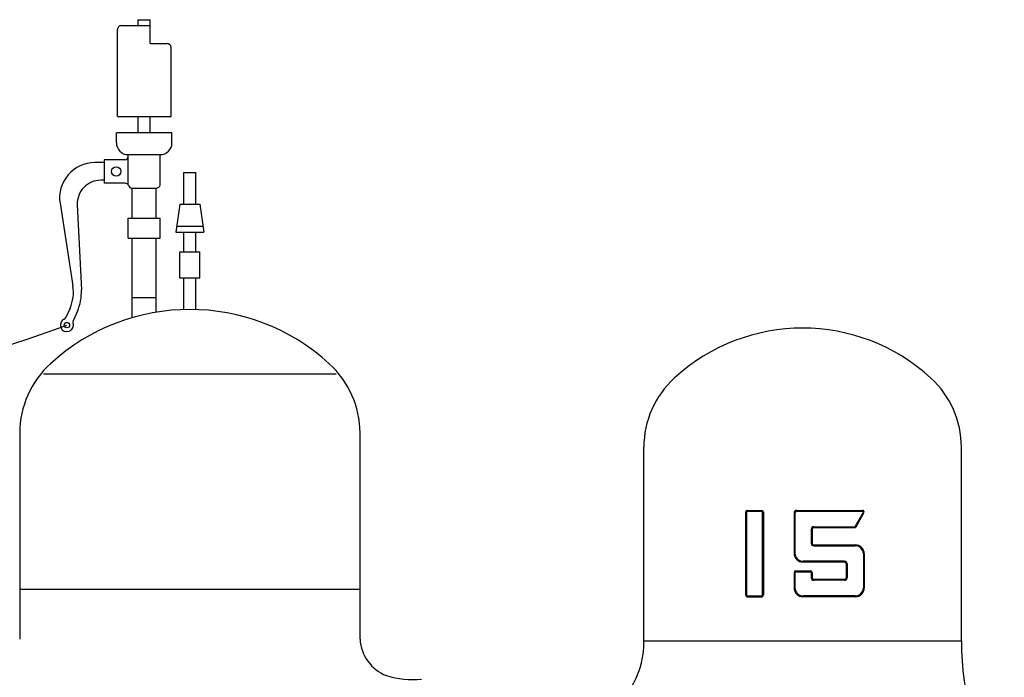
# Model space of a CAD drawing. Extents: x -649 to 1020, y -997 to 1118.
# Drawn here: x 393 to 477, y -408 to -352 of the extents above; entities that cross this region are included whole.
import ezdxf

# ---------------------------------------------------------------- set-up
doc = ezdxf.new("R2010")
doc.units = 0
doc.header["$MEASUREMENT"] = 0
for name, color, linetype in [('CK_LEVEL_21', 7, 'CONTINUOUS'), ('CK_LEVEL_9', 7, 'CONTINUOUS'), ('TEXT', 7, 'CONTINUOUS')]:
    doc.layers.add(name, color=color, linetype=linetype)

msp = doc.modelspace()

# ---------------------------------------------------------------- linework, layer by layer
at = {"layer": 'CK_LEVEL_21', "color": 16, "linetype": 'Continuous'}
for p, q in [((403.08456, -352.09484), (404.09943, -352.09484)), ((404.09943, -361.22796), (401.22407, -361.22796)), ((401.22411, -362.08851), (401.22411, -361.22795)), ((405.95987, -361.22795), (404.09943, -361.22795)), ((405.95987, -362.08851), (405.95987, -361.22795)), ((400.18082, -363.76811), (399.38049, -363.76811)), ((401.93888, -363.51811), (400.18082, -363.51811)), ((400.18082, -363.51811), (400.18082, -365.51811)), ((400.18082, -365.26811), (399.88571, -365.26811)), ((401.97396, -365.51811), (400.18082, -365.51811)), ((397.888, -367.36384), (398.23515, -374.6079)), ((402.57716, -375.26612), (402.57716, -370.1921)), ((404.60672, -375.26612), (404.60672, -370.1921)), ((392.98214, -386.79733), (392.98214, -404.38627))]:
    msp.add_line(p, q, dxfattribs=at)
at = {"layer": 'CK_LEVEL_21', "color": 2, "linetype": 'Continuous'}
for p, q in [((454.97601, -393.47363), (456.21228, -393.47363)), ((459.18751, -393.47363), (464.79511, -393.47363)), ((454.90201, -393.54763), (454.90201, -400.61003)), ((456.28628, -400.61003), (456.28628, -393.54763)), ((459.03951, -393.62162), (459.03951, -397.04854)), ((464.85919, -393.58463), (464.18041, -394.76031)), ((460.42377, -395.01931), (460.42377, -396.19499)), ((460.64577, -394.79731), (464.11632, -394.79731)), ((460.64577, -396.41699), (464.17697, -396.41699)), ((464.86911, -397.10912), (464.86911, -399.9919)), ((463.26285, -397.74067), (459.73164, -397.74067)), ((463.48484, -397.96267), (463.48484, -399.13835)), ((459.03951, -398.69851), (459.03951, -399.9919)), ((459.11351, -398.62451), (460.34978, -398.62451)), ((460.42377, -398.69851), (460.42377, -399.13835)), ((463.26285, -399.36035), (460.64577, -399.36035)), ((454.97601, -400.68403), (456.21228, -400.68403)), ((464.17697, -400.68403), (459.73164, -400.68403))]:
    msp.add_line(p, q, dxfattribs=at)
at = {"layer": 'CK_LEVEL_21', "color": 16, "linetype": 'Continuous'}
for centre, radius in [((401.20985, -364.51811), 0.39878), ((397.00804, -377.61449), 0.22802)]:
    msp.add_circle(centre, radius, dxfattribs=at)
for centre, radius, start, end in [((401.6469, -352.43302), 0.33829, 89.9956607, 180.000278), ((405.53698, -353.95528), 0.33829, 0.0006867, 90), ((402.22411, -362.08851), 1, 180, 270), ((404.95987, -362.08851), 1, 270, 0), ((401.93888, -363.21811), 0.3, 270, 0), ((399.38049, -366.76811), 3, 90, 188.9187367), ((399.88571, -367.26811), 2, 90, 182.7436349), ((401.97396, -365.81811), 0.3, 19.0844738, 90), ((402.57717, -365.60941), 0.33829, 199.0844738, 270), ((404.60681, -365.60941), 0.33829, 270, 0.0036886), ((394.18049, -374.80228), 3.3827, 336.2381229, 8.9187367), ((394.18052, -374.80221), 4.05929, 336.2381229, 2.7436349), ((407.48209, -393.84778), 17.56563, 47.4819775, 132.5180268), ((397.00804, -377.61449), 0.55311, 114.0612895, 18.4149564), ((396.66977, -376.85691), 0.27656, 294.0612895, 336.2381229), ((397.79522, -377.3524), 0.27656, 156.238123, 198.4149564), ((355.94248, -266.45852), 118.49907, 253.3933549, 290.276291), ((459.69464, -394.05433), 16.18365, 47.4819777, 132.518027), ((400.99978, -386.8374), 8.01774, 132.2314111, 179.7136468), ((413.96445, -386.83755), 8.01781, 0.2876897, 47.7696673), ((454.16395, -388.02245), 8, 132.518027, 180.0002627), ((465.22533, -388.02245), 8, 0, 47.4819777), ((425.49743, -404.19271), 3.52071, 183.1515459, 248.8480351), ((438.98664, -404.68856), 7.17925, 301.9086389, 1.2961124), ((497.94788, -404.52617), 24.72255, 180, 211.5450316), ((426.42728, -400.64836), 7.17361, 252.1385604, 276.4420848)]:
    msp.add_arc(centre, radius, start, end, dxfattribs=at)
at = {"layer": 'CK_LEVEL_21', "color": 2, "linetype": 'Continuous'}
for centre, radius, start, end in [((454.97601, -393.54763), 0.148, 90, 180), ((454.97601, -393.54763), 0.074, 90, 180), ((456.21228, -393.54763), 0.148, 0, 90), ((456.21228, -393.54763), 0.074, 0, 90), ((459.18751, -393.62162), 0.222, 90, 180), ((459.18751, -393.62162), 0.148, 90, 180), ((464.79511, -393.54763), 0.148, 330, 90), ((464.79511, -393.54763), 0.074, 330, 90), ((460.64577, -395.01931), 0.222, 90, 180), ((460.64577, -395.01931), 0.148, 90, 180), ((464.11632, -394.72331), 0.074, 270, 330), ((464.11632, -394.72331), 0.148, 270, 330), ((460.64577, -396.19499), 0.222, 180, 270), ((460.64577, -396.19499), 0.148, 180, 270), ((464.17697, -397.10912), 0.76613, 0, 90), ((464.17697, -397.10912), 0.69213, 0, 90), ((459.73164, -397.04854), 0.76613, 180, 270), ((459.73164, -397.04854), 0.69213, 180, 270), ((463.26285, -397.96267), 0.222, 0, 90), ((463.26285, -397.96267), 0.148, 0, 90), ((459.11351, -398.69851), 0.148, 90, 180), ((459.11351, -398.69851), 0.074, 90, 180), ((460.34978, -398.69851), 0.148, 0, 90), ((460.34978, -398.69851), 0.074, 0, 90), ((460.64577, -399.13835), 0.222, 180, 270), ((460.64577, -399.13835), 0.148, 180, 270), ((463.26285, -399.13835), 0.148, 270, 0), ((463.26285, -399.13835), 0.222, 270, 0), ((459.73164, -399.9919), 0.76613, 180, 270), ((459.73164, -399.9919), 0.69213, 180, 270), ((464.17697, -399.9919), 0.69213, 270, 0), ((464.17697, -399.9919), 0.76613, 270, 0), ((454.97601, -400.61003), 0.148, 180, 270), ((454.97601, -400.61003), 0.074, 180, 270), ((456.21228, -400.61003), 0.074, 270, 0), ((456.21228, -400.61003), 0.148, 270, 0)]:
    msp.add_arc(centre, radius, start, end, dxfattribs=at)
at = {"layer": 'CK_LEVEL_9', "color": 16, "linetype": 'Continuous'}
for p, q in [((401.64692, -352.09473), (403.08456, -352.09484)), ((403.08456, -352.09484), (403.08456, -351.58735)), ((403.08456, -351.58735), (404.09943, -351.58735)), ((404.09943, -353.61699), (404.09943, -351.58735)), ((401.30864, -359.8487), (401.3086, -352.43302)), ((404.09943, -353.61699), (405.53698, -353.61699)), ((405.87535, -359.8487), (405.87528, -353.95528)), ((401.30864, -359.8487), (405.87535, -359.8487)), ((403.08456, -361.22796), (403.08456, -359.8487)), ((404.09943, -361.22795), (404.09943, -359.8487)), ((402.22411, -363.08851), (404.95987, -363.08851)), ((402.23888, -365.60941), (402.23888, -363.08851)), ((404.94511, -365.60939), (404.945, -363.08851)), ((406.97464, -367.31678), (406.97464, -364.61066)), ((406.97464, -364.61066), (407.98941, -364.61066)), ((407.98941, -367.31678), (407.98941, -364.61066)), ((402.57717, -368.50075), (402.57717, -365.9477)), ((402.57717, -365.9477), (404.60681, -365.9477)), ((404.60681, -368.50075), (404.60681, -365.9477)), ((396.41677, -367.23321), (397.52229, -374.27785)), ((406.63635, -367.31678), (406.29817, -369.68471)), ((406.63635, -367.31678), (408.3277, -367.31678)), ((408.3277, -367.31678), (408.66599, -369.68471)), ((402.23888, -370.1921), (402.23888, -368.50075)), ((402.23888, -368.50075), (404.945, -368.50075)), ((404.945, -370.1921), (404.945, -368.50075)), ((406.29817, -369.68471), (408.66599, -369.68471)), ((406.37057, -369.17722), (408.59348, -369.17722)), ((406.97464, -371.37596), (406.97464, -369.68471)), ((407.98941, -371.37596), (407.98941, -369.68471)), ((402.23888, -370.1921), (404.945, -370.1921)), ((406.63635, -371.37596), (408.3277, -371.37596)), ((406.63635, -373.5748), (406.63635, -371.37596)), ((408.3277, -373.5748), (408.3277, -371.37596)), ((406.63635, -373.5748), (408.3277, -373.5748)), ((406.97464, -376.28963), (406.97464, -373.5748)), ((407.98941, -376.28963), (407.98941, -373.5748)), ((402.57716, -375.26612), (404.60672, -375.26612)), ((402.57717, -376.96615), (402.57716, -375.26612)), ((404.60679, -376.51441), (404.60672, -375.26612)), ((397.27643, -376.1653), (396.92288, -376.96834)), ((397.89569, -376.43784), (397.54211, -377.24096)), ((395.01101, -381.76468), (419.95314, -381.76468)), ((421.98205, -404.38627), (421.98216, -386.79729)), ((446.16404, -404.52617), (446.16395, -388.02249)), ((473.22533, -404.52617), (473.22533, -388.02245)), ((392.98225, -400.1287), (421.98216, -400.1287)), ((446.16404, -404.52617), (473.22533, -404.52617))]:
    msp.add_line(p, q, dxfattribs=at)
at = {"layer": 'TEXT', "color": 2, "linetype": 'Continuous'}
for p, q in [((454.97601, -393.39963), (456.21228, -393.39963)), ((459.18751, -393.39963), (464.79511, -393.39963)), ((454.82801, -393.54763), (454.82801, -400.61003)), ((456.36027, -393.54763), (456.36027, -400.61003)), ((458.96551, -393.62162), (458.96551, -397.04854)), ((464.24449, -394.79731), (464.92328, -393.62162)), ((460.49777, -395.01931), (460.49777, -396.19499)), ((460.64577, -394.87131), (464.11632, -394.87131)), ((460.64577, -396.34299), (464.17697, -396.34299)), ((464.9431, -397.10912), (464.9431, -399.9919)), ((463.26285, -397.81467), (459.73164, -397.81467)), ((463.41084, -397.96267), (463.41084, -399.13835)), ((458.96551, -398.69851), (458.96551, -399.9919)), ((459.11351, -398.55051), (460.34978, -398.55051)), ((460.49777, -398.69851), (460.49777, -399.13835)), ((463.26285, -399.28635), (460.64577, -399.28635)), ((454.97601, -400.75803), (456.21228, -400.75803)), ((464.17697, -400.75803), (459.73164, -400.75803))]:
    msp.add_line(p, q, dxfattribs=at)

doc.saveas('drawing.dxf')
